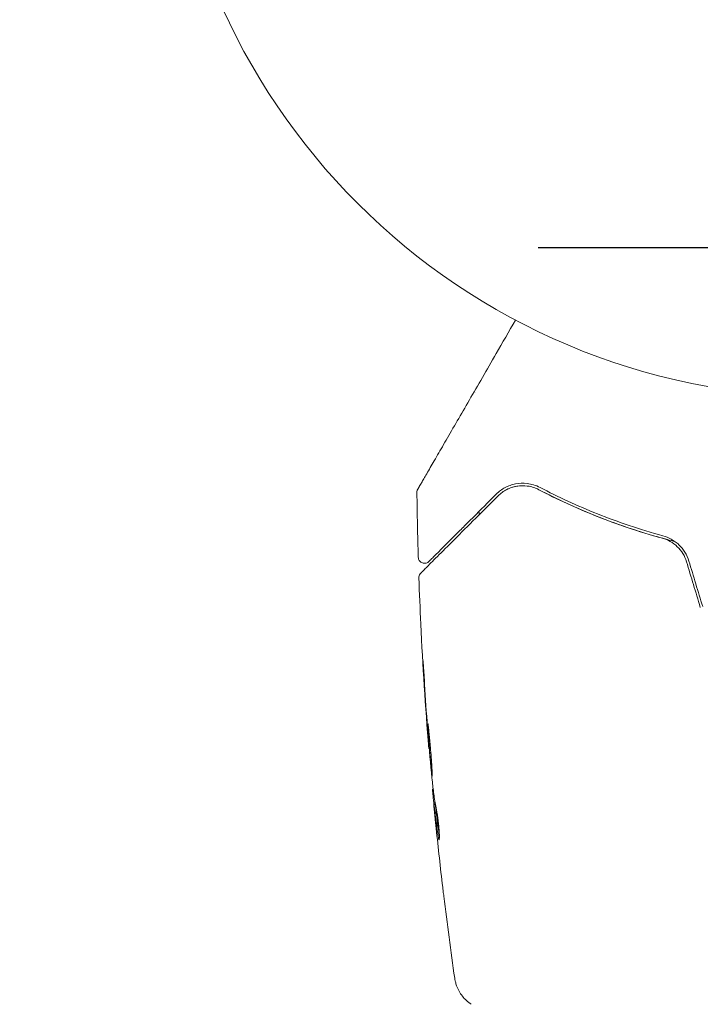
# Model space of a CAD drawing. Units: millimetres. Extents: x -17603 to 17344, y -7152 to 7054.
# Drawn here: x -793 to -738, y -4077 to -3998 of the extents above; entities that cross this region are included whole.
import ezdxf

# ---------------------------------------------------------------- set-up
doc = ezdxf.new("R2010")
doc.units = ezdxf.units.MM
doc.header["$LTSCALE"] = 20
doc.linetypes.add('HIDDEN', pattern=[9.525, 6.35, -3.175])
for name, color, linetype in [('2d', 230, 'Continuous'), ('EN16630-TrainingSpace', 20, 'HIDDEN'), ('EN16630-TrainingSpace_Hatch', 20, 'Continuous')]:
    doc.layers.add(name, color=color, linetype=linetype)

msp = doc.modelspace()

# ---------------------------------------------------------------- hatches: boundary and pattern name
at = {"layer": 'EN16630-TrainingSpace_Hatch'}
h = msp.add_hatch(dxfattribs=at)
h.set_pattern_fill('ANSI31', color=256, scale=100, angle=90)
h.set_pattern_definition([(135, (-728.36, -5056.93), (-224.506, -224.506), [])])
edge = h.paths.add_edge_path()
edge.add_arc((-1228.361, -4515.926), 500, 90, 180, ccw=False)
edge.add_line((-1228.361, -4015.926), (-228.361, -4015.926))
edge.add_arc((-228.361, -4515.926), 500, 0, 90, ccw=False)
edge.add_arc((-228.361, -4515.926), 500, 270, 360, ccw=False)
edge.add_line((-228.361, -5015.926), (-1228.361, -5015.926))
edge.add_arc((-1228.361, -4515.926), 500, 180, 270, ccw=False)

# ---------------------------------------------------------------- linework, layer by layer
at = {"layer": '2d', "lineweight": 0}
for p, q in [((-760.102, -4056.161), (-760.133, -4056.161)), ((-759.776, -4059.434), (-759.831, -4059.434)), ((-759.639, -4060.475), (-759.736, -4060.475))]:
    msp.add_line(p, q, dxfattribs=at)
msp.add_circle((-728.361, -3974.926), 53, dxfattribs=at)
for points, knots in [([(-761.021, -4035.352), (-761.021, -4035.352), (-761.018, -4035.346), (-761.005, -4035.325), (-760.996, -4035.308), (-760.972, -4035.267), (-760.962, -4035.249), (-760.944, -4035.218), (-760.937, -4035.207), (-760.927, -4035.189), (-760.924, -4035.184), (-760.913, -4035.165), (-760.905, -4035.15), (-760.871, -4035.092), (-760.837, -4035.034), (-760.749, -4034.882), (-760.696, -4034.788), (-760.508, -4034.463), (-760.349, -4034.187), (-759.974, -4033.539), (-759.759, -4033.167), (-759.282, -4032.34), (-759.018, -4031.882), (-758.177, -4030.426), (-757.553, -4029.344), (-756.209, -4027.017), (-755.489, -4025.771), (-754.225, -4023.581), (-753.706, -4022.681), (-753.173, -4021.759)], [0.04849628, 0.04849628, 0.04849628, 0.04849628, 0.05354217, 0.05354217, 0.0594913, 0.0594913, 0.06246586, 0.06246586, 0.06395314, 0.06395314, 0.06469679, 0.06469679, 0.06544043, 0.06544043, 0.06692771, 0.06692771, 0.06841499, 0.06841499, 0.07138956, 0.07138956, 0.07436412, 0.07436412, 0.07733869, 0.07733869, 0.08328782, 0.08328782, 0.08923695, 0.08923695, 0.09319251, 0.09319251, 0.09319251, 0.09319251]), ([(-761.088, -4035.608), (-761.089, -4035.554), (-761.08, -4035.499), (-761.058, -4035.431), (-761.052, -4035.415), (-761.038, -4035.383), (-761.03, -4035.367), (-761.021, -4035.352)], [0.0000349, 0.0000349, 0.0000349, 0.0000349, 0.1620368, 0.1620368, 0.2142127, 0.2142127, 0.2669736, 0.2669736, 0.2669736, 0.2669736]), ([(-751.209, -4035.204), (-751.384, -4035.112), (-751.558, -4035.043), (-751.902, -4034.939), (-752.072, -4034.904), (-752.567, -4034.844), (-752.878, -4034.859), (-753.323, -4034.946), (-753.467, -4034.986), (-753.745, -4035.085), (-753.878, -4035.144), (-754.264, -4035.349), (-754.503, -4035.521), (-754.722, -4035.74)], [0, 0, 0, 0, 0.000810209, 0.000810209, 0.001620418, 0.001620418, 0.003240837, 0.003240837, 0.004051046, 0.004051046, 0.004861255, 0.004861255, 0.006481673, 0.006481673, 0.006481673, 0.006481673]), ([(-754.58, -4035.882), (-754.368, -4035.669), (-754.134, -4035.502), (-753.756, -4035.307), (-753.624, -4035.252), (-753.356, -4035.162), (-753.219, -4035.127), (-752.799, -4035.055), (-752.508, -4035.047), (-751.904, -4035.133), (-751.602, -4035.224), (-751.302, -4035.381)], [0, 0, 0, 0, 0.001221021, 0.001221021, 0.001831532, 0.001831532, 0.002442042, 0.002442042, 0.003663063, 0.003663063, 0.004884084, 0.004884084, 0.004884084, 0.004884084]), ([(-751.302, -4035.381), (-749.88, -4036.126), (-748.345, -4036.842), (-745.05, -4038.157), (-743.289, -4038.758), (-741.399, -4039.275)], [0, 0, 0, 0, 0.00623929, 0.00623929, 0.01247858, 0.01247858, 0.01247858, 0.01247858]), ([(-740.385, -4039.54), (-740.588, -4039.49), (-740.789, -4039.438), (-741.975, -4039.124), (-742.944, -4038.836), (-744.801, -4038.222), (-745.694, -4037.896), (-747.415, -4037.216), (-748.242, -4036.861), (-749.827, -4036.131), (-750.587, -4035.756), (-751.302, -4035.381)], [0.03841577, 0.03841577, 0.03841577, 0.03841577, 0.03907858, 0.03907858, 0.0423315, 0.0423315, 0.04558442, 0.04558442, 0.04883735, 0.04883735, 0.05209027, 0.05209027, 0.05209027, 0.05209027]), ([(-741.346, -4039.082), (-743.209, -4038.573), (-744.955, -4037.979), (-748.237, -4036.67), (-749.775, -4035.955), (-751.209, -4035.204)], [0, 0, 0, 0, 0.0061147, 0.0061147, 0.01222939, 0.01222939, 0.01222939, 0.01222939]), ([(-760.782, -4042.083), (-760.782, -4042.083), (-760.779, -4042.08), (-760.767, -4042.069), (-760.758, -4042.06), (-760.731, -4042.032), (-760.711, -4042.012), (-760.679, -4041.98), (-760.673, -4041.975), (-760.657, -4041.959), (-760.643, -4041.944), (-760.579, -4041.881), (-760.511, -4041.812), (-760.326, -4041.628), (-760.21, -4041.511), (-759.931, -4041.232), (-759.768, -4041.07), (-759.217, -4040.519), (-758.775, -4040.077), (-757.77, -4039.071), (-757.206, -4038.508), (-755.972, -4037.273), (-755.301, -4036.603), (-754.58, -4035.882)], [0.03687716, 0.03687716, 0.03687716, 0.03687716, 0.04076651, 0.04076651, 0.04529612, 0.04529612, 0.04982573, 0.04982573, 0.05095814, 0.05095814, 0.05209054, 0.05209054, 0.05435535, 0.05435535, 0.05662015, 0.05662015, 0.05888496, 0.05888496, 0.06341457, 0.06341457, 0.06794418, 0.06794418, 0.0724738, 0.0724738, 0.0724738, 0.0724738]), ([(-754.722, -4035.74), (-755.381, -4036.399), (-755.995, -4037.013), (-756.841, -4037.859), (-757.109, -4038.128), (-757.615, -4038.634), (-757.853, -4038.871), (-758.518, -4039.537), (-758.898, -4039.917), (-759.357, -4040.375), (-759.491, -4040.51), (-759.662, -4040.68), (-759.713, -4040.732), (-759.804, -4040.823), (-759.844, -4040.863), (-759.946, -4040.965), (-759.99, -4041.009), (-760.019, -4041.037), (-760.023, -4041.041), (-760.035, -4041.053), (-760.041, -4041.059), (-760.068, -4041.087), (-760.084, -4041.102), (-760.107, -4041.125), (-760.114, -4041.133), (-760.125, -4041.143), (-760.128, -4041.146), (-760.128, -4041.146)], [0, 0, 0, 0, 0.00442564, 0.00442564, 0.00663846, 0.00663846, 0.00885128, 0.00885128, 0.01327693, 0.01327693, 0.01548975, 0.01548975, 0.01659616, 0.01659616, 0.01770257, 0.01770257, 0.01991539, 0.01991539, 0.0210218, 0.0210218, 0.02212821, 0.02212821, 0.02655385, 0.02655385, 0.03097949, 0.03097949, 0.03492314, 0.03492314, 0.03492314, 0.03492314]), ([(-741.399, -4039.275), (-741.178, -4039.335), (-740.962, -4039.424), (-740.558, -4039.652), (-740.366, -4039.794), (-740.025, -4040.123), (-739.874, -4040.31), (-739.623, -4040.719), (-739.526, -4040.937), (-739.456, -4041.168)], [0, 0, 0, 0, 0.000723096, 0.000723096, 0.001446192, 0.001446192, 0.002169288, 0.002169288, 0.002892384, 0.002892384, 0.002892384, 0.002892384]), ([(-739.265, -4041.11), (-739.34, -4040.86), (-739.448, -4040.622), (-739.719, -4040.181), (-739.886, -4039.976), (-740.163, -4039.714), (-740.259, -4039.633), (-740.463, -4039.483), (-740.569, -4039.415), (-740.893, -4039.235), (-741.117, -4039.145), (-741.346, -4039.082)], [0, 0, 0, 0, 0.000786752, 0.000786752, 0.001573503, 0.001573503, 0.001966879, 0.001966879, 0.002360255, 0.002360255, 0.003147007, 0.003147007, 0.003147007, 0.003147007]), ([(-760.128, -4041.146), (-760.142, -4041.16), (-760.157, -4041.174), (-760.189, -4041.199), (-760.205, -4041.21), (-760.258, -4041.242), (-760.297, -4041.259), (-760.377, -4041.284), (-760.42, -4041.291), (-760.503, -4041.294), (-760.546, -4041.29), (-760.628, -4041.272), (-760.668, -4041.258), (-760.743, -4041.22), (-760.779, -4041.197), (-760.842, -4041.141), (-760.87, -4041.109), (-760.918, -4041.04), (-760.937, -4041.002), (-760.969, -4040.913), (-760.979, -4040.86), (-760.981, -4040.807)], [0, 0, 0, 0, 0.060654, 0.060654, 0.120423, 0.120423, 0.246387, 0.246387, 0.372351, 0.372351, 0.498315, 0.498315, 0.624279, 0.624279, 0.750243, 0.750243, 0.876207, 0.876207, 1.002172, 1.002172, 1.160335, 1.160335, 1.160335, 1.160335]), ([(-760.928, -4042.454), (-760.93, -4042.4), (-760.923, -4042.345), (-760.892, -4042.242), (-760.867, -4042.192), (-760.82, -4042.125), (-760.802, -4042.103), (-760.782, -4042.083)], [0.0000183, 0.0000183, 0.0000183, 0.0000183, 0.1620246, 0.1620246, 0.3245696, 0.3245696, 0.408602, 0.408602, 0.408602, 0.408602]), ([(-760.137, -4056.115), (-760.405, -4052.805), (-760.618, -4049.49), (-760.834, -4044.934), (-760.885, -4043.694), (-760.928, -4042.454)], [0, 0, 0, 0, 10.001335, 10.001335, 13.738506, 13.738506, 13.738506, 13.738506]), ([(-760.467, -4051.011), (-760.477, -4050.843), (-760.488, -4050.666), (-760.505, -4050.397), (-760.51, -4050.308), (-760.522, -4050.134), (-760.527, -4050.047), (-760.543, -4049.8), (-760.554, -4049.648), (-760.571, -4049.397), (-760.579, -4049.296), (-760.587, -4049.194), (-760.589, -4049.168), (-760.593, -4049.133), (-760.594, -4049.124), (-760.595, -4049.125), (-760.596, -4049.134), (-760.595, -4049.168), (-760.594, -4049.194), (-760.587, -4049.367), (-760.574, -4049.635), (-760.555, -4049.969)], [0, 0, 0, 0, 0.000535151, 0.000535151, 0.000802726, 0.000802726, 0.001070302, 0.001070302, 0.001605452, 0.001605452, 0.002140603, 0.002140603, 0.002408178, 0.002408178, 0.002675754, 0.002675754, 0.002943329, 0.002943329, 0.003210905, 0.003210905, 0.004281206, 0.004281206, 0.004281206, 0.004281206]), ([(-760.204, -4054.172), (-760.207, -4054.172), (-760.208, -4054.185), (-760.209, -4054.239), (-760.209, -4054.28), (-760.203, -4054.437), (-760.195, -4054.594), (-760.177, -4054.885), (-760.17, -4054.993), (-760.155, -4055.222), (-760.146, -4055.343), (-760.127, -4055.597), (-760.117, -4055.73), (-760.096, -4055.998), (-760.086, -4056.135), (-760.063, -4056.412), (-760.051, -4056.548), (-760.028, -4056.816), (-760.016, -4056.949), (-759.993, -4057.203), (-759.982, -4057.324), (-759.96, -4057.552), (-759.949, -4057.66), (-759.929, -4057.854), (-759.919, -4057.941), (-759.901, -4058.094), (-759.893, -4058.16), (-759.872, -4058.318), (-759.861, -4058.374), (-759.856, -4058.374)], [0.006580502, 0.006580502, 0.006580502, 0.006580502, 0.006991683, 0.006991683, 0.007402865, 0.007402865, 0.008225229, 0.008225229, 0.008636411, 0.008636411, 0.009047592, 0.009047592, 0.009458774, 0.009458774, 0.009869956, 0.009869956, 0.010281138, 0.010281138, 0.010692319, 0.010692319, 0.011103501, 0.011103501, 0.011514683, 0.011514683, 0.011925865, 0.011925865, 0.012337047, 0.012337047, 0.01315941, 0.01315941, 0.01315941, 0.01315941]), ([(-759.856, -4058.374), (-759.853, -4058.374), (-759.852, -4058.36), (-759.852, -4058.306), (-759.853, -4058.266), (-759.858, -4058.16), (-759.861, -4058.095), (-759.869, -4057.942), (-759.874, -4057.853), (-759.89, -4057.562), (-759.905, -4057.327), (-759.941, -4056.821), (-759.962, -4056.545), (-759.998, -4056.135), (-760.011, -4055.996), (-760.036, -4055.727), (-760.048, -4055.596), (-760.073, -4055.343), (-760.085, -4055.22), (-760.107, -4054.992), (-760.118, -4054.886), (-760.136, -4054.69), (-760.145, -4054.603), (-760.161, -4054.451), (-760.169, -4054.385), (-760.182, -4054.279), (-760.188, -4054.24), (-760.197, -4054.186), (-760.201, -4054.172), (-760.204, -4054.172)], [0, 0, 0, 0, 0.000411281, 0.000411281, 0.000822563, 0.000822563, 0.001233844, 0.001233844, 0.001645125, 0.001645125, 0.002467688, 0.002467688, 0.003290251, 0.003290251, 0.003701532, 0.003701532, 0.004112814, 0.004112814, 0.004524095, 0.004524095, 0.004935376, 0.004935376, 0.005346658, 0.005346658, 0.005757939, 0.005757939, 0.00616922, 0.00616922, 0.006580502, 0.006580502, 0.006580502, 0.006580502]), ([(-760.218, -4055.051), (-760.205, -4055.223), (-760.193, -4055.377), (-760.172, -4055.651), (-760.163, -4055.771), (-760.149, -4055.962), (-760.143, -4056.036), (-760.135, -4056.136), (-760.133, -4056.161), (-760.133, -4056.161)], [0, 0, 0, 0, 0.000629883, 0.000629883, 0.001259766, 0.001259766, 0.001889648, 0.001889648, 0.002519531, 0.002519531, 0.002519531, 0.002519531]), ([(-759.549, -4060.931), (-759.591, -4060.746), (-759.627, -4060.561), (-759.682, -4060.19), (-759.703, -4060.004), (-759.775, -4059.448), (-759.823, -4059.076), (-759.867, -4058.705)], [0, 0, 0, 0, 0.001186164, 0.001186164, 0.002372329, 0.002372329, 0.004744657, 0.004744657, 0.004744657, 0.004744657]), ([(-759.825, -4059.599), (-759.823, -4059.637), (-759.818, -4059.701), (-759.802, -4059.878), (-759.793, -4059.988), (-759.757, -4060.375), (-759.727, -4060.699), (-759.693, -4061.037)], [0, 0, 0, 0, 0.000502189, 0.000502189, 0.001004378, 0.001004378, 0.002008757, 0.002008757, 0.002008757, 0.002008757]), ([(-759.709, -4060.827), (-759.717, -4060.734), (-759.723, -4060.659), (-759.733, -4060.543), (-759.736, -4060.505), (-759.738, -4060.451), (-759.731, -4060.5), (-759.716, -4060.626)], [0, 0, 0, 0, 0.00040527, 0.00040527, 0.000810539, 0.000810539, 0.001621079, 0.001621079, 0.001621079, 0.001621079]), ([(-759.716, -4060.626), (-759.664, -4061.079), (-759.609, -4061.532), (-759.519, -4062.212), (-759.487, -4062.438), (-759.426, -4062.891), (-759.4, -4063.117), (-759.359, -4063.344)], [0, 0, 0, 0, 0.002943213, 0.002943213, 0.004414819, 0.004414819, 0.005886426, 0.005886426, 0.005886426, 0.005886426]), ([(-759.285, -4063.187), (-759.312, -4063.013), (-759.333, -4062.839), (-759.387, -4062.438), (-759.418, -4062.212), (-759.509, -4061.532), (-759.564, -4061.079), (-759.616, -4060.626)], [0.000338811, 0.000338811, 0.000338811, 0.000338811, 0.001471609, 0.001471609, 0.002943218, 0.002943218, 0.005886436, 0.005886436, 0.005886436, 0.005886436]), ([(-759.538, -4062.583), (-759.573, -4062.246), (-759.604, -4061.927), (-759.663, -4061.325), (-759.688, -4061.058), (-759.709, -4060.827)], [0, 0, 0, 0, 0.00101414, 0.00101414, 0.002028279, 0.002028279, 0.002028279, 0.002028279]), ([(-759.312, -4063.498), (-759.303, -4063.498), (-759.296, -4063.473), (-759.286, -4063.374), (-759.284, -4063.3), (-759.285, -4063.114), (-759.289, -4063), (-759.303, -4062.747), (-759.313, -4062.605), (-759.339, -4062.314), (-759.356, -4062.161), (-759.392, -4061.863), (-759.412, -4061.714), (-759.453, -4061.442), (-759.474, -4061.314), (-759.514, -4061.096), (-759.533, -4061.003), (-759.549, -4060.931)], [0.000653992, 0.000653992, 0.000653992, 0.000653992, 0.001105677, 0.001105677, 0.001557361, 0.001557361, 0.002009045, 0.002009045, 0.002460729, 0.002460729, 0.002912414, 0.002912414, 0.003364098, 0.003364098, 0.003815782, 0.003815782, 0.004267466, 0.004267466, 0.004267466, 0.004267466]), ([(-759.359, -4063.344), (-759.35, -4063.395), (-759.342, -4063.433), (-759.326, -4063.485), (-759.319, -4063.498), (-759.312, -4063.498)], [0, 0, 0, 0, 0.0003269962, 0.0003269962, 0.0006539924, 0.0006539924, 0.0006539924, 0.0006539924]), ([(-758.93, -4068.027), (-758.937, -4067.967), (-758.945, -4067.904), (-758.973, -4067.668), (-758.995, -4067.482), (-759.018, -4067.288)], [0.0043831083, 0.0043831083, 0.0043831083, 0.0043831083, 0.0046081794, 0.0046081794, 0.0051931773, 0.0051931773, 0.0051931773, 0.0051931773]), ([(-758.054, -4074.611), (-758.054, -4074.611), (-758.054, -4074.611), (-758.054, -4074.611), (-758.054, -4074.611), (-758.054, -4074.611)], [0.005429903437, 0.005429903437, 0.005429903437, 0.005429903437, 0.0054332298, 0.0054332298, 0.005435116917, 0.005435116917, 0.005435116917, 0.005435116917]), ([(-756.726, -4076.698), (-756.997, -4076.52), (-757.242, -4076.296), (-757.541, -4075.915), (-757.63, -4075.781), (-757.783, -4075.506), (-757.848, -4075.362), (-757.941, -4075.11), (-757.974, -4074.998), (-758.008, -4074.859), (-758.017, -4074.82), (-758.032, -4074.744), (-758.038, -4074.709), (-758.048, -4074.652), (-758.051, -4074.63), (-758.054, -4074.611)], [0, 0, 0, 0, 0.972176, 0.972176, 1.453012, 1.453012, 1.923321, 1.923321, 2.282533, 2.282533, 2.439441, 2.439441, 2.635782, 2.635782, 2.847721, 2.847721, 2.847721, 2.847721])]:
    msp.add_open_spline(points, degree=3, knots=knots, dxfattribs=at)
for points in [[(-756.37, -4027.602), (-756.37, -4027.602), (-756.37, -4027.602), (-756.37, -4027.602)], [(-753.242, -4035.136), (-753.476, -4035.191), (-753.696, -4035.275), (-753.901, -4035.382)], [(-752.48, -4035.064), (-752.72, -4035.054), (-752.947, -4035.075), (-753.162, -4035.119)], [(-752.204, -4035.09), (-752.214, -4035.089), (-752.224, -4035.087), (-752.235, -4035.086)], [(-761.088, -4035.608), (-761.088, -4035.608), (-761.088, -4035.608), (-761.088, -4035.608)], [(-760.981, -4040.807), (-761.032, -4039.075), (-761.068, -4037.341), (-761.088, -4035.608)], [(-756.097, -4037.398), (-756.101, -4037.308), (-756.105, -4037.218), (-756.109, -4037.127)], [(-739.456, -4041.168), (-739.088, -4042.389), (-738.72, -4043.609), (-738.353, -4044.828)], [(-738.162, -4044.77), (-738.529, -4043.551), (-738.897, -4042.331), (-739.265, -4041.11)], [(-760.928, -4042.454), (-760.928, -4042.454), (-760.928, -4042.454), (-760.928, -4042.454)], [(-760.555, -4049.969), (-760.477, -4051.321), (-760.39, -4052.674), (-760.293, -4054.025)], [(-760.244, -4054.412), (-760.325, -4053.278), (-760.399, -4052.145), (-760.467, -4051.011)], [(-760.293, -4054.025), (-760.266, -4054.389), (-760.241, -4054.731), (-760.218, -4055.051)], [(-760.223, -4054.693), (-760.23, -4054.598), (-760.237, -4054.504), (-760.244, -4054.412)], [(-760.189, -4055.13), (-760.2, -4054.995), (-760.213, -4054.837), (-760.223, -4054.693)], [(-759.884, -4058.544), (-759.994, -4057.406), (-760.095, -4056.269), (-760.189, -4055.13)], [(-759.867, -4058.705), (-759.871, -4058.669), (-759.877, -4058.612), (-759.884, -4058.544)], [(-759.831, -4059.434), (-759.835, -4059.434), (-759.833, -4059.489), (-759.825, -4059.599)], [(-759.777, -4059.427), (-759.778, -4059.432), (-759.779, -4059.434), (-759.78, -4059.434)], [(-759.65, -4060.475), (-759.658, -4060.4), (-759.665, -4060.325), (-759.672, -4060.249)], [(-759.616, -4060.626), (-759.618, -4060.607), (-759.62, -4060.589), (-759.622, -4060.573)], [(-759.693, -4061.037), (-759.659, -4061.393), (-759.623, -4061.748), (-759.587, -4062.101)], [(-759.018, -4067.288), (-759.205, -4065.721), (-759.378, -4064.153), (-759.538, -4062.583)], [(-759.364, -4063.315), (-759.364, -4063.315), (-759.364, -4063.315), (-759.364, -4063.315)], [(-758.055, -4074.606), (-758.371, -4072.416), (-758.662, -4070.223), (-758.93, -4068.027)]]:
    msp.add_open_spline(points, degree=3, dxfattribs=at)
at = {"layer": 'EN16630-TrainingSpace', "flags": 128}
msp.add_lwpolyline([(-228.361, -5015.926), (-1228.361, -5015.926, -1), (-1228.361, -4015.926), (-228.361, -4015.926, -1)], format="xyb", close=True, dxfattribs=at)

doc.saveas('drawing.dxf')
